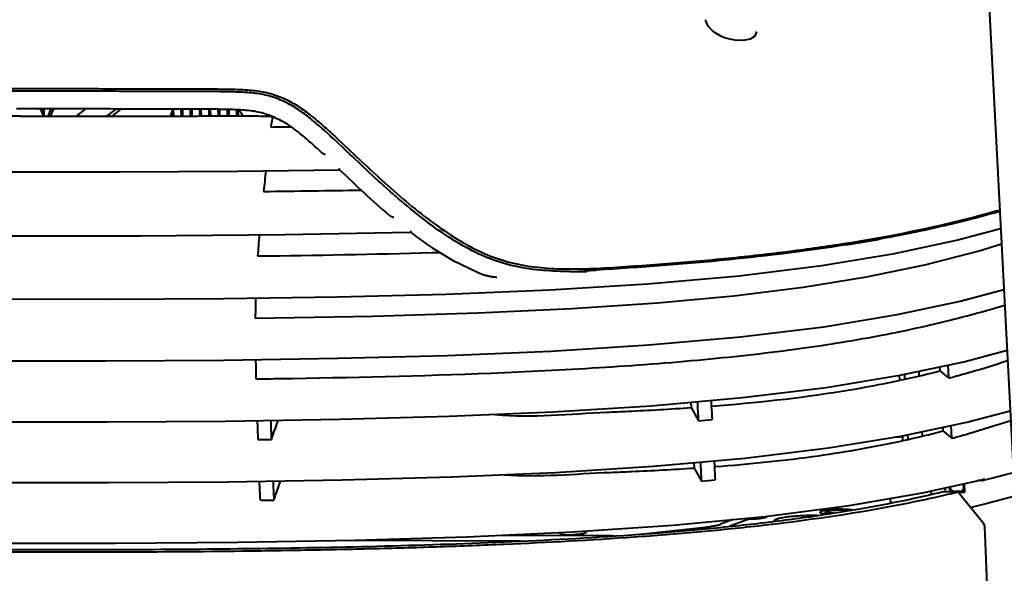
# Model space of a CAD drawing. Units: millimetres. Extents: x 3609 to 7351, y -2678 to 2614.
# Drawn here: x 4995 to 5173, y 1721 to 1820 of the extents above; entities that cross this region are included whole.
import ezdxf

# ---------------------------------------------------------------- set-up
doc = ezdxf.new("R2010")
doc.units = ezdxf.units.MM
doc.header["$LTSCALE"] = 81.675
doc.layers.get('0').update_dxf_attribs({"linetype": 'CONTINUOUS', "lineweight": 40})

msp = doc.modelspace()

# ---------------------------------------------------------------- linework, layer by layer
for p, q in [((5118.881, 1820.427), (5118.881, 1820.431)), ((5128.001, 1818.34), (5128.002, 1818.332)), ((4999.682, 1803.074), (4999.099, 1804.379)), ((4999.38, 1804.378), (4999.392, 1803.723)), ((4999.658, 1804.378), (4999.681, 1803.074)), ((5000.966, 1804.375), (5000.404, 1803.072)), ((5001.394, 1804.374), (5000.831, 1803.071)), ((5007.162, 1804.362), (5005.519, 1803.062)), ((5011.05, 1803.058), (5012.688, 1804.355)), ((5011.974, 1803.059), (5013.61, 1804.354)), ((5022.483, 1803.078), (5022.935, 1804.127)), ((5022.714, 1803.615), (5022.724, 1803.079)), ((5022.979, 1804.344), (5023.002, 1803.08)), ((5024.367, 1804.341), (5024.39, 1803.084)), ((5024.644, 1804.34), (5024.667, 1803.084)), ((5026.033, 1804.336), (5026.055, 1803.089)), ((5026.31, 1804.335), (5026.333, 1803.09)), ((5027.699, 1804.328), (5027.721, 1803.095)), ((5027.976, 1804.327), (5027.999, 1803.096)), ((5029.364, 1804.316), (5029.387, 1803.101)), ((5029.642, 1804.313), (5029.664, 1803.102)), ((5031.031, 1804.297), (5031.052, 1803.106)), ((5031.308, 1804.293), (5031.33, 1803.106)), ((5032.697, 1804.267), (5032.718, 1803.107)), ((5032.975, 1804.261), (5032.996, 1803.107)), ((5034.364, 1804.216), (5034.384, 1803.108)), ((5034.641, 1804.204), (5034.661, 1803.108)), ((5049.687, 1796.503), (5049.773, 1796.422)), ((5061.888, 1785.196), (5061.97, 1785.127)), ((5065.676, 1782.19), (5066.734, 1781.389)), ((5164.062, 1780.71), (5171.987, 1782.84)), ((5066.734, 1781.389), (5068.734, 1779.948)), ((5068.734, 1779.948), (5069.608, 1779.351)), ((5094.733, 1775.068), (5095.348, 1775.07)), ((5095.348, 1775.07), (5095.866, 1775.072)), ((5161.001, 1757.895), (5161.038, 1757.168)), ((5161.038, 1757.168), (5162.628, 1755.86)), ((5162.628, 1755.86), (5162.506, 1758.216)), ((5153.731, 1756.352), (5153.775, 1755.504)), ((5154.647, 1756.541), (5154.69, 1755.714)), ((5157.235, 1757.093), (5157.275, 1756.306)), ((5119.828, 1751.847), (5119.883, 1750.83)), ((5091.408, 1749.79), (5109.041, 1750.892)), ((5116.198, 1751.525), (5116.248, 1750.546)), ((5116.248, 1750.546), (5117.594, 1748.183)), ((5072.682, 1748.989), (5091.408, 1749.79)), ((5161.563, 1746.995), (5161.597, 1746.339)), ((5163.187, 1745.023), (5163.069, 1747.313)), ((5140.975, 1743.282), (5154.322, 1745.463)), ((5153.123, 1745.264), (5153.696, 1745.29)), ((5153.916, 1745.328), (5153.905, 1745.394)), ((5154.294, 1745.458), (5154.336, 1744.637)), ((5155.209, 1745.65), (5155.25, 1744.852)), ((5157.797, 1746.198), (5157.835, 1745.457)), ((5161.597, 1746.339), (5163.187, 1745.023)), ((5091.826, 1738.877), (5109.445, 1739.986)), ((5116.76, 1740.635), (5116.811, 1739.647)), ((5116.811, 1739.647), (5118.134, 1737.305)), ((5120.385, 1740.956), (5120.435, 1739.921)), ((5073.101, 1738.065), (5091.826, 1738.877)), ((5168.686, 1737.397), (5170.367, 1737.82)), ((5157.927, 1735.174), (5168.822, 1737.596)), ((5161.962, 1736.071), (5161.996, 1735.422)), ((5162.746, 1736.245), (5162.789, 1735.398)), ((5162.969, 1735.922), (5162.95, 1736.291)), ((5162.969, 1735.922), (5163.459, 1735.426)), ((5165.039, 1735.632), (5165.29, 1735.914)), ((5165.244, 1736.801), (5165.29, 1735.914)), ((5165.463, 1735.969), (5165.29, 1735.914)), ((5165.415, 1736.902), (5165.502, 1735.22)), ((5168.6, 1737.387), (5167.891, 1737.389)), ((5168.6, 1737.387), (5168.686, 1737.398)), ((5152.101, 1734.162), (5152.142, 1733.356)), ((5159.434, 1735.509), (5159.464, 1734.924)), ((5161.609, 1735.402), (5164.028, 1735.393)), ((5163.187, 1735.087), (5163.536, 1735.17)), ((5164.851, 1735.421), (5163.459, 1735.426)), ((5168.89, 1729.672), (5164.289, 1735.366)), ((5165.502, 1735.22), (5164.405, 1735.222)), ((5164.851, 1735.421), (5165.039, 1735.632)), ((5165.481, 1735.621), (5164.851, 1735.421)), ((5167.003, 1732.65), (5167.14, 1732.684)), ((5167.14, 1732.684), (5167.183, 1732.695)), ((5127.198, 1730.591), (5127.185, 1730.591)), ((5107.149, 1727.763), (5118.864, 1729.02)), ((5123.756, 1730.36), (5121.547, 1729.52)), ((5126.826, 1730.519), (5123.222, 1729.148)), ((5169.057, 1729.379), (5168.89, 1729.672)), ((5169.122, 1729.064), (5169.057, 1729.379)), ((5101.942, 1727.417), (5081.139, 1727.491)), ((5085.534, 1726.486), (5053.459, 1726.6))]:
    msp.add_line(p, q)
for points in [[(5169.006, 1840.044), (5179.216, 1644.131), (5183.638, 1559.222)], [(5121.842, 1817.366), (5121.596, 1817.478), (5120.265, 1818.292), (5119.318, 1819.277), (5118.897, 1820.273), (5118.881, 1820.432)], [(5128.001, 1818.34), (5127.715, 1817.504), (5126.874, 1816.951), (5125.615, 1816.684), (5124.1, 1816.736), (5122.459, 1817.127), (5121.842, 1817.366)], [(4991.644, 1793.045), (5013.293, 1793.025), (5034.561, 1793.148), (5052.938, 1793.412)], [(4990.504, 1781.499), (5017.089, 1781.493), (5043.053, 1781.713), (5065.711, 1782.174)], [(5139.8, 1776.123), (5152.853, 1778.289), (5164.062, 1780.71)], [(5069.607, 1779.352), (5073.254, 1777.099), (5077.895, 1774.862), (5079.203, 1774.368)], [(5147.825, 1774.104), (5158.362, 1776.288), (5168.136, 1778.813), (5172.132, 1780.052)], [(5072.113, 1771.015), (5090.783, 1771.776), (5108.413, 1772.851), (5124.873, 1774.294), (5139.8, 1776.123)], [(5037.76, 1766.681), (5058.934, 1767.048), (5077.819, 1767.619), (5094.809, 1768.408), (5110.165, 1769.437), (5123.927, 1770.711), (5136.438, 1772.261), (5147.825, 1774.104)], [(4989.79, 1759.002), (5010.768, 1758.986), (5032.119, 1759.117), (5052.637, 1759.428), (5072.301, 1759.955), (5091.008, 1760.741), (5108.642, 1761.833), (5125.116, 1763.285), (5140.12, 1765.121), (5153.322, 1767.298), (5164.712, 1769.739), (5172.561, 1771.834)], [(4989.849, 1770.128), (5010.793, 1770.107), (5032.078, 1770.223), (5052.517, 1770.512), (5072.113, 1771.015)], [(5153.84, 1756.369), (5165.335, 1758.818), (5173.131, 1760.884)], [(5109.041, 1750.892), (5125.518, 1752.35), (5140.557, 1754.188), (5153.84, 1756.369)], [(5032.42, 1748.122), (5052.981, 1748.446), (5072.682, 1748.989)], [(5154.322, 1745.463), (5165.905, 1747.914), (5173.7, 1749.965)], [(4990.035, 1747.993), (5011.032, 1747.981), (5032.42, 1748.122)], [(5109.445, 1739.986), (5125.913, 1741.446), (5140.975, 1743.282)], [(5032.81, 1737.175), (5053.388, 1737.51), (5073.101, 1738.065)], [(5170.367, 1737.82), (5172.843, 1738.469), (5174.279, 1738.861)], [(4990.416, 1737.037), (5011.41, 1737.027), (5032.81, 1737.175)], [(4990.86, 1726.103), (5012.582, 1726.099), (5034.603, 1726.267), (5055.71, 1726.639), (5075.872, 1727.247), (5094.971, 1728.131), (5112.928, 1729.336), (5129.609, 1730.913), (5144.678, 1732.873), (5157.927, 1735.174)], [(5173.152, 1553.984), (5173.237, 1606.415), (5171.747, 1665.424), (5169.122, 1729.064)]]:
    msp.add_lwpolyline(points)
for centre, radius, start, end in [((5011.508, 1807.034), 11.791, 345.72507, 346.79499), ((4997.904, 1776.9), 45.863, 34.90322, 36.55736), ((5519.938, 1740.832), 483.112, 172.60742, 172.72701), ((5033.179, 1785.005), 19.538, 65.6288, 66.09455), ((4957.916, 1698.242), 134.465, 46.94395, 47.35571), ((5639.687, 1725.48), 603.837, 173.5586, 173.913744), ((5018.417, 3822.554), 2033.16, 270.587208, 271.081791), ((5288.766, 1759.555), 251.257, 174.94896, 175.81915), ((5099.468, 1822.052), 48.322, 239.40427, 240.04876), ((5101.277, 2051.184), 274.675, 278.97929, 280.20872), ((5019.084, 3595.609), 1817.837, 270.60183, 271.592641), ((5096.686, 1817.319), 43.324, 240.08035, 241.15385), ((5098.504, 1820.376), 46.388, 240.04692, 241.00089), ((5095.927, 1815.737), 41.081, 241.00709, 241.69722), ((5094.808, 1860.264), 84.73, 269.75513, 270.02254), ((5094.796, 1867.519), 91.985, 270.02809, 270.66313), ((5049.364, 2596.66), 822.849, 273.168622, 273.4682), ((5094.297, 1899.499), 123.969, 270.7229, 272.22651), ((5171.322, 1766.83), 133.555, 178.50923, 179.10552), ((5266.257, 1765.432), 228.5, 179.1266, 179.68675), ((5581.771, 1768.853), 544.043, 181.0163, 181.38324), ((5011.726, 3849.767), 2094.21, 270.715748, 270.832981), ((3744.682, 1675.982), 1374.81, 3.010361, 3.154351), ((5068.977, 2274.183), 528.244, 275.28078, 275.5441), ((6105.986, 1784.521), 1068.496, 181.947398, 182.132034), ((6112.967, 1785.06), 1073.071, 181.965854, 182.14999), ((5115.747, 1920.34), 179.94, 282.41075, 284.76205), ((5068.884, 2269.914), 534.882, 275.28307, 275.54282), ((5113.363, 1944.981), 215.727, 283.44903, 283.64354), ((5127.047, 1740.052), 9.462, 269.47706, 270.83743), ((5141.342, 1747.152), 15.748, 268.33546, 269.83685), ((5126.763, 1744.504), 14.028, 269.7979, 270.25079), ((5126.761, 1745.141), 14.665, 270.24797, 270.51301), ((5102.05, 1758.729), 31.312, 269.80241, 270.77781)]:
    msp.add_arc(centre, radius, start, end)
msp.add_ellipse((5153.681, 1746.415), major_axis=(0.118, 1.121), ratio=0.8840574, start_param=3.2750533, end_param=3.498693)
for points in [[(4995.372, 1807.571), (4994.701, 1807.573), (4994.031, 1807.576), (4993.36, 1807.578)], [(5041.096, 1802.867), (5040.72, 1803.033), (5040.338, 1803.187), (5039.951, 1803.324)], [(5040.601, 1801.11), (5040.638, 1801.404), (5040.676, 1801.698), (5040.713, 1801.992)], [(5042.426, 1802.225), (5042.035, 1802.427), (5041.641, 1802.62), (5041.241, 1802.802)], [(5043.893, 1801.369), (5043.421, 1801.681), (5042.929, 1801.966), (5042.426, 1802.225)], [(5040.601, 1801.11), (5041.803, 1801.125), (5043.005, 1801.14), (5044.207, 1801.156)], [(5045.306, 1800.347), (5044.847, 1800.704), (5044.378, 1801.049), (5043.893, 1801.369)], [(5069.607, 1778.474), (5070.046, 1778.487), (5070.485, 1778.5), (5070.923, 1778.513)], [(5094.452, 1775.072), (5094.517, 1775.072), (5094.583, 1775.068), (5094.648, 1775.067)], [(5094.648, 1775.067), (5094.714, 1775.067), (5094.781, 1775.069), (5094.847, 1775.069)], [(5119.883, 1750.83), (5119.926, 1750.023), (5119.969, 1749.216), (5120.011, 1748.409)], [(5040.651, 1744.803), (5041.068, 1745.959), (5041.484, 1747.115), (5041.901, 1748.271)], [(5038.229, 1744.768), (5039.037, 1744.78), (5039.844, 1744.792), (5040.651, 1744.805)], [(5118.134, 1737.305), (5118.08, 1738.451), (5118.025, 1739.596), (5117.969, 1740.742)], [(5120.435, 1739.921), (5120.473, 1739.125), (5120.51, 1738.328), (5120.548, 1737.532)], [(5168.92, 1737.589), (5168.949, 1737.65), (5168.962, 1737.721), (5168.958, 1737.788)], [(5038.671, 1733.846), (5038.622, 1734.986), (5038.574, 1736.127), (5038.526, 1737.268)], [(5040.95, 1737.308), (5040.998, 1736.165), (5041.046, 1735.022), (5041.096, 1733.88)], [(5041.096, 1733.88), (5041.505, 1735.03), (5041.915, 1736.18), (5042.324, 1737.33)], [(5038.671, 1733.844), (5039.479, 1733.856), (5040.287, 1733.868), (5041.096, 1733.882)]]:
    msp.add_open_spline(points, degree=3)
for points, knots in [([(4993.421, 1808.055), (4995.287, 1808.049), (4999.024, 1808.037), (5004.642, 1808.026), (5010.281, 1808.019), (5015.945, 1808.016), (5021.634, 1808.011), (5026.392, 1808.005), (5030.21, 1807.974), (5033.081, 1807.937), (5035.949, 1807.849), (5038.332, 1807.639), (5040.194, 1807.251), (5041.992, 1806.698), (5044.127, 1805.727), (5046.483, 1804.218), (5048.668, 1802.483), (5050.771, 1800.648), (5053.523, 1798.118), (5056.919, 1794.869), (5061.07, 1790.994), (5065.396, 1787.223), (5069.958, 1783.634), (5073.189, 1781.454), (5074.873, 1780.458)], [0, 0, 0, 0, 0.0615643, 0.1233538, 0.1853901, 0.2476923, 0.3102764, 0.3731514, 0.4046935, 0.4362905, 0.4679071, 0.4994239, 0.5150469, 0.5305888, 0.5614252, 0.5920854, 0.622719, 0.6534173, 0.6841986, 0.7460866, 0.8085177, 0.8716065, 0.9354234, 1, 1, 1, 1]), ([(5075.076, 1779.769), (5073.412, 1780.727), (5070.214, 1782.831), (5065.704, 1786.319), (5061.43, 1789.997), (5057.332, 1793.786), (5053.341, 1797.614), (5049.972, 1800.725), (5047.17, 1803.066), (5045.32, 1804.403), (5043.732, 1805.303), (5042.503, 1805.916), (5041.223, 1806.431), (5039.442, 1806.946), (5037.594, 1807.232), (5035.728, 1807.356), (5033.851, 1807.434), (5031.503, 1807.482), (5027.755, 1807.52), (5023.083, 1807.532), (5017.495, 1807.537), (5011.932, 1807.54), (5006.393, 1807.546), (5000.875, 1807.556), (4997.204, 1807.565), (4995.372, 1807.571)], [0, 0, 0, 0, 0.0645854, 0.1284574, 0.1916302, 0.254144, 0.3160998, 0.3776234, 0.4082595, 0.4388631, 0.4542024, 0.4695742, 0.4850069, 0.5005354, 0.5318509, 0.5476247, 0.5634221, 0.5950172, 0.6265699, 0.6894825, 0.7521122, 0.8144629, 0.8765492, 0.9383878, 1, 1, 1, 1]), ([(4995.481, 1803.085), (4991.709, 1803.098), (4986.063, 1803.125), (4978.552, 1803.178), (4972.961, 1803.227), (4967.401, 1803.282), (4961.873, 1803.348), (4956.35, 1803.394), (4952.662, 1803.417), (4950.815, 1803.295)], [0, 0, 0, 0, 0.2533455, 0.3792075, 0.5044256, 0.6289218, 0.7526472, 0.8756821, 1, 1, 1, 1]), ([(5039.951, 1803.324), (5039.063, 1803.637), (5037.674, 1803.97), (5035.788, 1804.15), (5033.882, 1804.245), (5031.495, 1804.296), (5028.634, 1804.325), (5025.777, 1804.338), (5021.981, 1804.347), (5017.251, 1804.351), (5011.594, 1804.356), (5004.097, 1804.366), (4998.486, 1804.38), (4994.753, 1804.391)], [0, 0, 0, 0, 0.0623167, 0.0938291, 0.1254479, 0.1887283, 0.2519345, 0.3150167, 0.3779599, 0.5034169, 0.6283142, 0.7526843, 1, 1, 1, 1]), ([(4995.481, 1803.085), (4999.219, 1803.072), (5004.838, 1803.059), (5012.344, 1803.057), (5018.008, 1803.065), (5023.697, 1803.079), (5028.454, 1803.099), (5032.271, 1803.11), (5035.14, 1803.111), (5038.002, 1803.112), (5039.907, 1803.071), (5040.854, 1803.02)], [0, 0, 0, 0, 0.247166, 0.3714632, 0.4962885, 0.6216716, 0.7476269, 0.8107929, 0.8740479, 0.9373185, 1, 1, 1, 1]), ([(5049.008, 1797.151), (5048.408, 1797.704), (5047.197, 1798.796), (5045.949, 1799.846), (5045.306, 1800.347)], [0, 0, 0, 0, 0.5005711, 1, 1, 1, 1]), ([(5049.973, 1796.298), (5049.954, 1796.306), (5049.883, 1796.34), (5049.816, 1796.383), (5049.773, 1796.422)], [0, 0, 0, 0, 0.2660307, 1, 1, 1, 1]), ([(5050.422, 1796.1), (5050.382, 1796.118), (5050.234, 1796.186), (5050.084, 1796.25), (5049.973, 1796.298)], [0, 0, 0, 0, 0.2645136, 1, 1, 1, 1]), ([(5052.938, 1793.412), (5052.909, 1793.412), (5052.909, 1793.507), (5052.929, 1793.58), (5052.95, 1793.64), (5052.963, 1793.669)], [0, 0, 0, 0, 0.3266436, 0.6482984, 1, 1, 1, 1]), ([(5052.948, 1793.414), (5054.401, 1792.016), (5057.332, 1789.213), (5060.357, 1786.511), (5061.913, 1785.192)], [0, 0, 0, 0, 0.4972473, 1, 1, 1, 1]), ([(5144.091, 1780.156), (5146.845, 1780.59), (5156.207, 1782.205), (5165.481, 1784.352), (5171.933, 1786.202)], [0, 0, 0, 0, 0.2935017, 1, 1, 1, 1]), ([(5171.829, 1785.892), (5168.553, 1784.955), (5161.306, 1783.077), (5153.971, 1781.58), (5149.959, 1780.857)], [0, 0, 0, 0, 0.4552829, 1, 1, 1, 1]), ([(5062.163, 1785.015), (5062.145, 1785.023), (5062.077, 1785.053), (5062.012, 1785.091), (5061.97, 1785.127)], [0, 0, 0, 0, 0.264143, 1, 1, 1, 1]), ([(5062.682, 1784.804), (5062.637, 1784.822), (5062.464, 1784.894), (5062.291, 1784.962), (5062.163, 1785.015)], [0, 0, 0, 0, 0.2624487, 1, 1, 1, 1]), ([(5065.712, 1782.175), (5065.725, 1782.175), (5065.757, 1782.203), (5065.809, 1782.29), (5065.856, 1782.369), (5065.895, 1782.423)], [0, 0, 0, 0, 0.1340695, 0.3607398, 1, 1, 1, 1]), ([(5094.452, 1775.072), (5092.828, 1775.078), (5089.583, 1775.189), (5084.756, 1775.842), (5080.099, 1777.214), (5077.186, 1778.599), (5075.784, 1779.371)], [0, 0, 0, 0, 0.2514424, 0.5023866, 0.7521656, 1, 1, 1, 1]), ([(5076.449, 1779.566), (5077.805, 1778.836), (5080.622, 1777.532), (5085.114, 1776.251), (5089.76, 1775.638), (5092.883, 1775.541), (5094.446, 1775.534)], [0, 0, 0, 0, 0.2478517, 0.4976444, 0.7485997, 1, 1, 1, 1]), ([(5099.113, 1775.623), (5103.145, 1775.864), (5111.096, 1776.407), (5122.733, 1777.41), (5133.699, 1778.643), (5140.738, 1779.627), (5144.091, 1780.156)], [0, 0, 0, 0, 0.2680044, 0.528629, 0.7748158, 1, 1, 1, 1]), ([(5144.148, 1779.875), (5137.126, 1778.763), (5122.146, 1776.928), (5107.102, 1775.8), (5099.142, 1775.318)], [0, 0, 0, 0, 0.4713165, 1, 1, 1, 1]), ([(5095.866, 1775.072), (5095.998, 1775.072), (5096.263, 1775.069), (5096.661, 1775.079), (5097.057, 1775.065), (5097.32, 1775.035), (5097.452, 1775.037)], [0, 0, 0, 0, 0.2503292, 0.5010252, 0.7507152, 1, 1, 1, 1]), ([(5080.006, 1774.197), (5079.936, 1774.205), (5079.665, 1774.245), (5079.395, 1774.3), (5079.203, 1774.368)], [0, 0, 0, 0, 0.2568752, 1, 1, 1, 1]), ([(5080.006, 1774.197), (5080.153, 1774.178), (5080.338, 1774.152), (5080.56, 1774.128), (5080.671, 1774.109), (5080.785, 1774.097), (5080.86, 1774.106), (5080.898, 1774.106)], [0, 0, 0, 0, 0.4959986, 0.6212982, 0.7471165, 0.8729351, 1, 1, 1, 1]), ([(5080.915, 1774.092), (5080.972, 1774.091), (5081.082, 1774.058), (5081.195, 1774.047), (5081.252, 1774.04)], [0, 0, 0, 0, 0.4990757, 1, 1, 1, 1]), ([(5042.171, 1755.778), (5054.866, 1755.962), (5074.024, 1756.413), (5099.509, 1757.668), (5118.141, 1759.067), (5135.248, 1760.981), (5150.013, 1763.358), (5162.228, 1766.03), (5169.464, 1768.035), (5172.727, 1769.027)], [0, 0, 0, 0, 0.2893723, 0.4367274, 0.5815304, 0.7151572, 0.8289526, 0.9222504, 1, 1, 1, 1]), ([(5162.628, 1755.86), (5163.582, 1756.113), (5167.142, 1757.088), (5170.67, 1758.176), (5173.239, 1759.02)], [0, 0, 0, 0, 0.2674667, 1, 1, 1, 1]), ([(5119.968, 1750.819), (5127.792, 1751.43), (5141.599, 1752.896), (5155.21, 1755.666), (5161.038, 1757.168)], [0, 0, 0, 0, 0.5659541, 1, 1, 1, 1]), ([(5101.093, 1749.719), (5102.369, 1749.773), (5107.423, 1749.999), (5112.475, 1750.285), (5116.248, 1750.546)], [0, 0, 0, 0, 0.2525021, 1, 1, 1, 1]), ([(5080.965, 1749.281), (5084.299, 1748.971), (5091.04, 1749.067), (5097.73, 1749.578), (5101.093, 1749.719)], [0, 0, 0, 0, 0.4987676, 1, 1, 1, 1]), ([(5163.187, 1745.023), (5164.142, 1745.281), (5167.702, 1746.278), (5171.231, 1747.386), (5173.8, 1748.244)], [0, 0, 0, 0, 0.2674524, 1, 1, 1, 1]), ([(5153.916, 1745.328), (5153.978, 1745.325), (5154.098, 1745.323), (5154.218, 1745.333), (5154.275, 1745.341)], [0, 0, 0, 0, 0.5183874, 1, 1, 1, 1]), ([(5120.53, 1739.91), (5126.77, 1740.383), (5138.134, 1741.519), (5149.387, 1743.496), (5154.42, 1744.604)], [0, 0, 0, 0, 0.548399, 1, 1, 1, 1]), ([(5101.652, 1738.876), (5102.929, 1738.924), (5107.984, 1739.129), (5113.037, 1739.397), (5116.811, 1739.647)], [0, 0, 0, 0, 0.2525085, 1, 1, 1, 1]), ([(5082.58, 1738.44), (5085.746, 1738.199), (5092.127, 1738.311), (5098.469, 1738.757), (5101.652, 1738.876)], [0, 0, 0, 0, 0.4992316, 1, 1, 1, 1]), ([(5168.958, 1737.788), (5168.96, 1737.745), (5168.937, 1737.658), (5168.861, 1737.606), (5168.822, 1737.596)], [0, 0, 0, 0, 0.5124937, 1, 1, 1, 1]), ([(5168.686, 1737.397), (5168.76, 1737.416), (5168.855, 1737.477), (5168.909, 1737.565), (5168.92, 1737.589)], [0, 0, 0, 0, 0.7424571, 1, 1, 1, 1]), ([(4992.663, 1724.557), (4999.945, 1724.53), (5014.646, 1724.527), (5033.116, 1724.664), (5048.11, 1724.903), (5059.532, 1725.142), (5071.062, 1725.488), (5086.567, 1726.072), (5102.03, 1726.906), (5117.256, 1728.107), (5131.204, 1729.49), (5146.52, 1731.569), (5158.081, 1733.875), (5163.187, 1735.087)], [0, 0, 0, 0, 0.1276182, 0.2576612, 0.3237141, 0.3904298, 0.4578908, 0.5258944, 0.6623596, 0.7292608, 0.793553, 0.9080144, 1, 1, 1, 1]), ([(4993.8, 1724.989), (5000.98, 1724.965), (5015.48, 1724.955), (5037.45, 1725.123), (5059.858, 1725.525), (5082.62, 1726.264), (5101.664, 1727.285), (5116.679, 1728.468), (5127.365, 1729.539), (5137.295, 1730.794), (5146.289, 1732.206), (5154.291, 1733.723), (5159.278, 1734.83), (5161.609, 1735.402)], [0, 0, 0, 0, 0.127875, 0.2582013, 0.3912538, 0.5269713, 0.6637454, 0.7308294, 0.7951679, 0.8549815, 0.9090419, 0.9572615, 1, 1, 1, 1]), ([(5164.171, 1735.389), (5164.16, 1735.389), (5164.113, 1735.392), (5164.065, 1735.393), (5164.028, 1735.393)], [0, 0, 0, 0, 0.2287211, 1, 1, 1, 1]), ([(5164.289, 1735.366), (5164.28, 1735.377), (5164.235, 1735.381), (5164.198, 1735.387), (5164.171, 1735.389)], [0, 0, 0, 0, 0.3450871, 1, 1, 1, 1]), ([(5164.248, 1735.342), (5164.255, 1735.344), (5164.267, 1735.346), (5164.295, 1735.359), (5164.289, 1735.366)], [0, 0, 0, 0, 0.4484269, 1, 1, 1, 1]), ([(5167.183, 1732.695), (5167.828, 1732.854), (5170.294, 1733.481), (5172.747, 1734.16), (5174.554, 1734.678)], [0, 0, 0, 0, 0.2612475, 1, 1, 1, 1]), ([(5166.642, 1732.514), (5166.706, 1732.538), (5166.8, 1732.573), (5166.918, 1732.618), (5166.97, 1732.642), (5166.995, 1732.648)], [0, 0, 0, 0, 0.5426118, 0.7981877, 1, 1, 1, 1]), ([(5126.995, 1730.592), (5126.982, 1730.586), (5126.927, 1730.559), (5126.87, 1730.536), (5126.826, 1730.519)], [0, 0, 0, 0, 0.226836, 1, 1, 1, 1]), ([(5126.892, 1730.476), (5127.031, 1730.478), (5127.313, 1730.484), (5127.735, 1730.504), (5128.151, 1730.534), (5128.548, 1730.573), (5128.911, 1730.62), (5129.186, 1730.665), (5129.381, 1730.705), (5129.504, 1730.734), (5129.611, 1730.764), (5129.676, 1730.786), (5129.705, 1730.797)], [0, 0, 0, 0, 0.1469777, 0.2973355, 0.445979, 0.5878765, 0.7182435, 0.8327282, 0.8828192, 0.9276045, 0.9667579, 1, 1, 1, 1]), ([(5127.129, 1730.679), (5127.12, 1730.671), (5127.078, 1730.638), (5127.032, 1730.611), (5126.995, 1730.592)], [0, 0, 0, 0, 0.2142449, 1, 1, 1, 1]), ([(5128.965, 1730.799), (5128.925, 1730.784), (5128.829, 1730.756), (5128.591, 1730.704), (5128.221, 1730.652), (5127.727, 1730.609), (5127.376, 1730.594), (5127.198, 1730.591)], [0, 0, 0, 0, 0.0723676, 0.1667562, 0.4098776, 0.6997713, 1, 1, 1, 1]), ([(5129.069, 1730.862), (5129.06, 1730.849), (5129.025, 1730.824), (5128.988, 1730.808), (5128.965, 1730.799)], [0, 0, 0, 0, 0.3889058, 1, 1, 1, 1]), ([(5129.874, 1730.923), (5129.874, 1730.918), (5129.873, 1730.907), (5129.864, 1730.891), (5129.851, 1730.875), (5129.832, 1730.86), (5129.808, 1730.844), (5129.778, 1730.828), (5129.744, 1730.812), (5129.719, 1730.802), (5129.705, 1730.797)], [0, 0, 0, 0, 0.069452, 0.1472992, 0.2396145, 0.3500033, 0.4804938, 0.6321213, 0.805264, 1, 1, 1, 1]), ([(5129.865, 1730.947), (5129.868, 1730.943), (5129.872, 1730.935), (5129.874, 1730.927), (5129.874, 1730.923)], [0, 0, 0, 0, 0.5193029, 1, 1, 1, 1]), ([(5131.58, 1730.454), (5131.658, 1730.484), (5131.833, 1730.541), (5132.253, 1730.652), (5132.895, 1730.777), (5133.781, 1730.905), (5134.788, 1731.012), (5135.864, 1731.092), (5136.957, 1731.142), (5138.013, 1731.158), (5138.698, 1731.145), (5139.026, 1731.132)], [0, 0, 0, 0, 0.0333955, 0.0737313, 0.1734401, 0.2946881, 0.4317083, 0.5778754, 0.7260789, 0.8691023, 1, 1, 1, 1]), ([(5143.549, 1732.261), (5143.313, 1732.262), (5142.832, 1732.254), (5142.231, 1732.225), (5141.749, 1732.19), (5141.398, 1732.158), (5141.063, 1732.122), (5140.749, 1732.081), (5140.459, 1732.037), (5140.199, 1731.99), (5139.973, 1731.941), (5139.807, 1731.897), (5139.693, 1731.86), (5139.623, 1731.834), (5139.563, 1731.808), (5139.514, 1731.782), (5139.476, 1731.756), (5139.448, 1731.731), (5139.43, 1731.705), (5139.427, 1731.686), (5139.427, 1731.678)], [0, 0, 0, 0, 0.1676608, 0.3414244, 0.427406, 0.5110874, 0.5912375, 0.6666813, 0.736321, 0.7991548, 0.8543013, 0.9010265, 0.9210551, 0.9387935, 0.9542182, 0.9673408, 0.9782185, 0.9870069, 0.9940417, 1, 1, 1, 1]), ([(5139.427, 1731.678), (5139.427, 1731.674), (5139.429, 1731.665), (5139.437, 1731.647), (5139.455, 1731.625), (5139.488, 1731.602), (5139.533, 1731.58), (5139.589, 1731.558), (5139.657, 1731.538), (5139.735, 1731.519), (5139.862, 1731.494), (5140.045, 1731.467), (5140.295, 1731.441), (5140.579, 1731.422), (5140.779, 1731.414), (5140.885, 1731.411)], [0, 0, 0, 0, 0.0085013, 0.0174636, 0.0381943, 0.0643632, 0.096954, 0.1363998, 0.1828452, 0.2363004, 0.2966635, 0.4374129, 0.6032641, 0.7917525, 1, 1, 1, 1]), ([(5140.426, 1731.729), (5140.425, 1731.751), (5140.459, 1731.785), (5140.512, 1731.814), (5140.55, 1731.831), (5140.572, 1731.839)], [0, 0, 0, 0, 0.3419136, 0.6276166, 1, 1, 1, 1]), ([(5141.798, 1731.547), (5141.614, 1731.546), (5141.352, 1731.55), (5141.022, 1731.57), (5140.821, 1731.59), (5140.659, 1731.616), (5140.55, 1731.642), (5140.486, 1731.669), (5140.448, 1731.689), (5140.427, 1731.714), (5140.426, 1731.729)], [0, 0, 0, 0, 0.3907014, 0.5583764, 0.7022924, 0.8193363, 0.9073404, 0.940247, 0.9660154, 1, 1, 1, 1]), ([(5140.572, 1731.839), (5140.623, 1731.858), (5140.741, 1731.894), (5141.035, 1731.959), (5141.493, 1732.027), (5142.109, 1732.085), (5142.76, 1732.118), (5143.292, 1732.121), (5143.679, 1732.106), (5143.92, 1732.087), (5144.118, 1732.062), (5144.253, 1732.035), (5144.335, 1732.008), (5144.384, 1731.986), (5144.415, 1731.961), (5144.42, 1731.942)], [0, 0, 0, 0, 0.0413332, 0.0947214, 0.2318023, 0.3963901, 0.5700107, 0.7330915, 0.8048615, 0.8673799, 0.918961, 0.9583422, 0.9732507, 0.9849811, 1, 1, 1, 1]), ([(5143.549, 1732.261), (5143.747, 1732.26), (5144.034, 1732.255), (5144.401, 1732.235), (5144.64, 1732.216), (5144.852, 1732.192), (5145.032, 1732.164), (5145.162, 1732.135), (5145.248, 1732.11), (5145.285, 1732.097), (5145.302, 1732.09)], [0, 0, 0, 0, 0.3360772, 0.4866845, 0.6231899, 0.7439568, 0.8476233, 0.933154, 0.9689223, 1, 1, 1, 1]), ([(5118.864, 1729.02), (5119.151, 1729.05), (5119.69, 1729.116), (5120.434, 1729.234), (5121.043, 1729.362), (5121.399, 1729.463), (5121.547, 1729.52)], [0, 0, 0, 0, 0.3169319, 0.5956384, 0.8259494, 1, 1, 1, 1]), ([(5131.214, 1730.18), (5131.211, 1730.234), (5131.276, 1730.299), (5131.357, 1730.352), (5131.448, 1730.402), (5131.525, 1730.434), (5131.58, 1730.454)], [0, 0, 0, 0, 0.3418154, 0.474, 0.6275753, 1, 1, 1, 1]), ([(5131.277, 1730.082), (5131.259, 1730.095), (5131.23, 1730.123), (5131.214, 1730.163), (5131.214, 1730.18)], [0, 0, 0, 0, 0.5580818, 1, 1, 1, 1]), ([(5092.5, 1728.016), (5092.51, 1727.989), (5092.529, 1727.952), (5092.561, 1727.909), (5092.594, 1727.873), (5092.637, 1727.838), (5092.705, 1727.796), (5092.794, 1727.759), (5092.908, 1727.726), (5093.034, 1727.701), (5093.175, 1727.68), (5093.333, 1727.663), (5093.444, 1727.654), (5093.502, 1727.65)], [0, 0, 0, 0, 0.075739, 0.1110162, 0.1442575, 0.2047038, 0.2589586, 0.359258, 0.4619558, 0.5751642, 0.70214, 0.843831, 1, 1, 1, 1]), ([(5093.502, 1727.65), (5093.633, 1727.641), (5093.91, 1727.63), (5094.188, 1727.628), (5094.334, 1727.63)], [0, 0, 0, 0, 0.4721515, 1, 1, 1, 1]), ([(5094.334, 1727.63), (5094.524, 1727.631), (5094.907, 1727.642), (5095.471, 1727.678), (5095.928, 1727.722), (5096.269, 1727.767), (5096.429, 1727.792), (5096.505, 1727.805)], [0, 0, 0, 0, 0.2618351, 0.5266505, 0.7777715, 0.8933265, 1, 1, 1, 1]), ([(5096.505, 1727.805), (5096.566, 1727.815), (5096.682, 1727.837), (5096.845, 1727.873), (5096.99, 1727.911), (5097.079, 1727.94), (5097.12, 1727.955)], [0, 0, 0, 0, 0.2930684, 0.556894, 0.7930004, 1, 1, 1, 1]), ([(5097.12, 1727.955), (5097.154, 1727.969), (5097.204, 1727.99), (5097.269, 1728.026), (5097.317, 1728.057), (5097.365, 1728.098), (5097.41, 1728.151), (5097.449, 1728.218), (5097.464, 1728.27), (5097.469, 1728.298)], [0, 0, 0, 0, 0.2146831, 0.3205619, 0.4306437, 0.5503852, 0.6846962, 0.8357239, 1, 1, 1, 1])]:
    msp.add_open_spline(points, degree=3, knots=knots)

doc.saveas('drawing.dxf')
